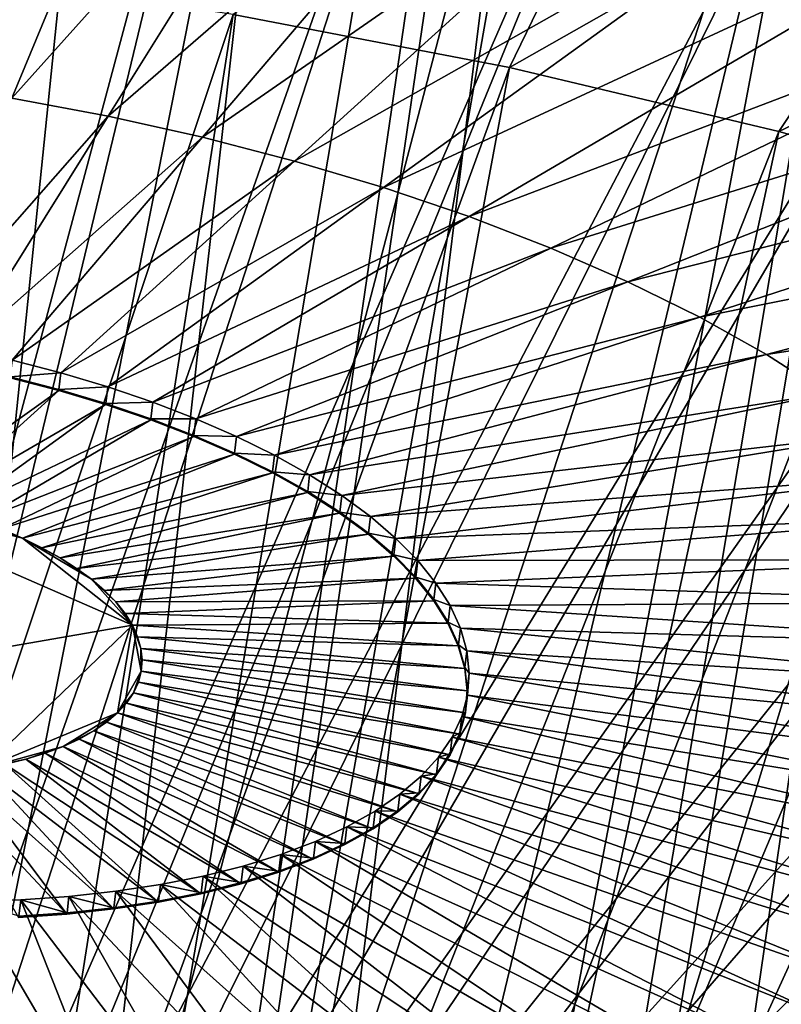
# Model space of a CAD drawing. Extents: x -0.68 to 1.62, y -1.29 to 1.25.
# Drawn here: x 1.04 to 1.09, y 1.01 to 1.07 of the extents above; entities that cross this region are included whole.
import ezdxf

# ---------------------------------------------------------------- set-up
doc = ezdxf.new("R2010")
doc.units = 0
doc.header["$MEASUREMENT"] = 0
doc.layers.get('0').update_dxf_attribs({"linetype": 'CONTINUOUS'})

msp = doc.modelspace()

# ---------------------------------------------------------------- linework, layer by layer
for points in [[(1.024598, 1.247068, 0.061554), (1.055827, 1.243656, 0.062243), (0.965502, 0.520123, 0.224482)], [(1.055827, 1.243656, 0.062243), (0.98142, 0.517728, 0.223421), (0.965502, 0.520123, 0.224482)], [(1.055827, 1.243656, 0.062243), (1.086832, 1.23899, 0.060177), (0.98142, 0.517728, 0.223421)], [(1.055025, 1.239164, 0.05237), (1.024841, 1.242462, 0.051704), (0.950953, 0.52883, 0.211042)], [(1.055025, 1.239164, 0.05237), (0.950953, 0.52883, 0.211042), (0.966127, 0.527172, 0.211377)], [(1.084993, 1.234654, 0.050373), (1.055025, 1.239164, 0.05237), (0.966127, 0.527172, 0.211377)], [(1.086832, 1.23899, 0.060177), (0.997075, 0.514712, 0.220956), (0.98142, 0.517728, 0.223421)], [(1.086832, 1.23899, 0.060177), (1.117323, 1.233114, 0.055375), (0.997075, 0.514712, 0.220956)], [(1.084993, 1.234654, 0.050373), (0.966127, 0.527172, 0.211377), (0.981193, 0.524905, 0.210373)], [(1.114464, 1.228975, 0.045732), (1.084993, 1.234654, 0.050373), (0.981193, 0.524905, 0.210373)], [(1.117323, 1.233114, 0.055375), (1.012319, 0.511102, 0.217109), (0.997075, 0.514712, 0.220956)], [(1.117323, 1.233114, 0.055375), (1.147017, 1.226084, 0.047882), (1.012319, 0.511102, 0.217109)], [(1.114464, 1.228975, 0.045732), (0.981193, 0.524905, 0.210373), (0.996009, 0.52205, 0.208039)], [(1.143165, 1.22218, 0.038489), (1.114464, 1.228975, 0.045732), (0.996009, 0.52205, 0.208039)], [(1.147017, 1.226084, 0.047882), (1.027012, 0.506933, 0.211916), (1.012319, 0.511102, 0.217109)], [(1.147017, 1.226084, 0.047882), (1.175636, 1.217964, 0.037767), (1.027012, 0.506933, 0.211916)], [(1.143165, 1.22218, 0.038489), (0.996009, 0.52205, 0.208039), (1.010437, 0.518634, 0.204398)], [(1.170826, 1.214331, 0.028713), (1.143165, 1.22218, 0.038489), (1.010437, 0.518634, 0.204398)], [(1.175636, 1.217964, 0.037767), (1.041016, 0.502244, 0.205426), (1.027012, 0.506933, 0.211916)], [(1.175636, 1.217964, 0.037767), (1.202912, 1.20883, 0.025126), (1.041016, 0.502244, 0.205426)], [(1.170826, 1.214331, 0.028713), (1.010437, 0.518634, 0.204398), (1.024343, 0.514688, 0.199484)], [(1.19719, 1.205503, 0.016494), (1.170826, 1.214331, 0.028713), (1.024343, 0.514688, 0.199484)], [(1.202912, 1.20883, 0.025126), (1.0542, 0.497078, 0.197699), (1.041016, 0.502244, 0.205426)], [(1.202912, 1.20883, 0.025126), (1.228592, 1.198768, 0.010076), (1.0542, 0.497078, 0.197699)], [(1.19719, 1.205503, 0.016494), (1.024343, 0.514688, 0.199484), (1.037596, 0.51025, 0.193341)], [(1.22201, 1.195778, 0.001948), (1.19719, 1.205503, 0.016494), (1.037596, 0.51025, 0.193341)], [(1.228592, 1.198768, 0.010076), (1.066441, 0.491484, 0.188808), (1.0542, 0.497078, 0.197699)], [(1.228592, 1.198768, 0.010076), (1.252434, 1.187871, -0.007243), (1.066441, 0.491484, 0.188808)], [(1.22201, 1.195778, 0.001948), (1.037596, 0.51025, 0.193341), (1.050074, 0.505361, 0.186028)], [(1.245055, 1.185246, -0.014791), (1.22201, 1.195778, 0.001948), (1.050074, 0.505361, 0.186028)], [(1.252434, 1.187871, -0.007243), (1.077624, 0.485513, 0.178835), (1.066441, 0.491484, 0.188808)], [(1.252434, 1.187871, -0.007243), (1.274218, 1.176242, -0.026668), (1.077624, 0.485513, 0.178835)], [(1.245055, 1.185246, -0.014791), (1.050074, 0.505361, 0.186028), (1.061659, 0.500066, 0.177613)], [(1.266109, 1.174005, -0.033566), (1.245055, 1.185246, -0.014791), (1.061659, 0.500066, 0.177613)], [(1.274218, 1.176242, -0.026668), (1.087646, 0.479222, 0.167874), (1.077624, 0.485513, 0.178835)], [(1.266109, 1.174005, -0.033566), (1.061659, 0.500066, 0.177613), (1.072243, 0.494416, 0.168175)], [(1.284977, 1.162162, -0.054202), (1.266109, 1.174005, -0.033566), (1.072243, 0.494416, 0.168175)], [(1.284977, 1.162162, -0.054202), (1.072243, 0.494416, 0.168175), (1.081728, 0.488462, 0.157801)], [(1.301481, 1.149826, -0.076506), (1.284977, 1.162162, -0.054202), (1.081728, 0.488462, 0.157801)], [(1.301481, 1.149826, -0.076506), (1.081728, 0.488462, 0.157801), (1.090025, 0.48226, 0.146588)], [(1.038332, 1.112566, -0.016462), (1.023536, 1.114341, -0.016444), (1.01186, 0.970801, -0.109506)], [(1.038332, 1.112566, -0.016462), (1.01186, 0.970801, -0.109506), (1.015491, 0.970365, -0.10951)], [(1.053024, 1.110314, -0.017528), (1.038332, 1.112566, -0.016462), (1.015491, 0.970365, -0.10951)], [(1.035583, 1.111071, -0.013475), (1.054093, 1.108285, -0.014709), (1.029199, 0.98266, -0.044778)], [(1.053024, 1.110314, -0.017528), (1.015491, 0.970365, -0.10951), (1.019098, 0.969812, -0.109772)], [(1.067525, 1.1076, -0.019636), (1.053024, 1.110314, -0.017528), (1.019098, 0.969812, -0.109772)], [(1.054093, 1.108285, -0.014709), (1.039771, 0.980622, -0.046443), (1.029199, 0.98266, -0.044778)], [(1.054093, 1.108285, -0.014709), (1.072298, 1.104777, -0.017576), (1.039771, 0.980622, -0.046443)], [(1.067525, 1.1076, -0.019636), (1.019098, 0.969812, -0.109772), (1.022657, 0.969146, -0.110289)], [(1.081746, 1.104439, -0.022773), (1.067525, 1.1076, -0.019636), (1.022657, 0.969146, -0.110289)], [(1.081746, 1.104439, -0.022773), (1.022657, 0.969146, -0.110289), (1.026148, 0.96837, -0.111059)], [(1.095603, 1.10085, -0.02692), (1.081746, 1.104439, -0.022773), (1.026148, 0.96837, -0.111059)], [(1.072298, 1.104777, -0.017576), (1.050067, 0.978184, -0.049042), (1.039771, 0.980622, -0.046443)], [(1.072298, 1.104777, -0.017576), (1.090025, 1.100579, -0.022051), (1.050067, 0.978184, -0.049042)], [(1.095603, 1.10085, -0.02692), (1.026148, 0.96837, -0.111059), (1.029549, 0.967489, -0.112077)], [(1.109012, 1.096855, -0.032052), (1.095603, 1.10085, -0.02692), (1.029549, 0.967489, -0.112077)], [(1.090025, 1.100579, -0.022051), (1.05999, 0.975368, -0.05255), (1.050067, 0.978184, -0.049042)], [(1.090025, 1.100579, -0.022051), (1.107111, 1.09573, -0.028092), (1.05999, 0.975368, -0.05255)], [(1.047063, 1.095598, -0.05061), (1.035205, 1.097415, -0.04975), (1.028863, 1.068252, -0.113906)], [(1.109012, 1.096855, -0.032052), (1.029549, 0.967489, -0.112077), (1.03284, 0.966509, -0.113337)], [(1.121892, 1.092479, -0.038138), (1.109012, 1.096855, -0.032052), (1.03284, 0.966509, -0.113337)], [(1.047063, 1.095598, -0.05061), (1.028863, 1.068252, -0.113906), (1.035313, 1.067264, -0.114374)], [(1.058767, 1.093407, -0.052312), (1.047063, 1.095598, -0.05061), (1.035313, 1.067264, -0.114374)], [(1.107111, 1.09573, -0.028092), (1.069448, 0.972201, -0.056935), (1.05999, 0.975368, -0.05255)], [(1.107111, 1.09573, -0.028092), (1.123396, 1.090276, -0.035641), (1.069448, 0.972201, -0.056935)], [(1.058767, 1.093407, -0.052312), (1.035313, 1.067264, -0.114374), (1.041678, 1.066072, -0.115299)], [(1.070245, 1.090855, -0.054843), (1.058767, 1.093407, -0.052312), (1.041678, 1.066072, -0.115299)], [(1.07978, 1.09313, 0.031265), (1.049938, 1.072805, 0.002536), (1.068207, 1.069284, -0.000342)], [(1.101237, 1.088049, 0.025849), (1.07978, 1.09313, 0.031265), (1.068207, 1.069284, -0.000342)], [(1.121892, 1.092479, -0.038138), (1.03284, 0.966509, -0.113337), (1.036001, 0.965434, -0.114831)], [(1.134166, 1.087747, -0.045142), (1.121892, 1.092479, -0.038138), (1.036001, 0.965434, -0.114831)], [(1.070245, 1.090855, -0.054843), (1.041678, 1.066072, -0.115299), (1.04792, 1.064685, -0.116676)], [(1.081429, 1.087959, -0.05819), (1.070245, 1.090855, -0.054843), (1.04792, 1.064685, -0.116676)], [(1.123396, 1.090276, -0.035641), (1.078351, 0.968711, -0.062154), (1.069448, 0.972201, -0.056935)], [(1.123396, 1.090276, -0.035641), (1.138726, 1.084268, -0.044629), (1.078351, 0.968711, -0.062154)], [(1.101237, 1.088049, 0.025849), (1.068207, 1.069284, -0.000342), (1.085999, 1.065071, -0.004834)], [(1.121917, 1.08218, 0.018538), (1.101237, 1.088049, 0.025849), (1.085999, 1.065071, -0.004834)], [(1.134166, 1.087747, -0.045142), (1.036001, 0.965434, -0.114831), (1.039014, 0.964273, -0.11655)], [(1.145759, 1.082688, -0.053022), (1.134166, 1.087747, -0.045142), (1.039014, 0.964273, -0.11655)], [(1.081429, 1.087959, -0.05819), (1.04792, 1.064685, -0.116676), (1.054003, 1.063109, -0.118496)], [(1.092251, 1.084735, -0.062332), (1.081429, 1.087959, -0.05819), (1.054003, 1.063109, -0.118496)], [(1.092251, 1.084735, -0.062332), (1.054003, 1.063109, -0.118496), (1.059888, 1.061356, -0.120749)], [(1.102646, 1.081203, -0.067244), (1.092251, 1.084735, -0.062332), (1.059888, 1.061356, -0.120749)], [(1.138726, 1.084268, -0.044629), (1.086618, 0.964932, -0.068161), (1.078351, 0.968711, -0.062154)], [(1.145759, 1.082688, -0.053022), (1.039014, 0.964273, -0.11655), (1.04186, 0.963031, -0.118484)], [(1.156604, 1.077332, -0.061729), (1.145759, 1.082688, -0.053022), (1.04186, 0.963031, -0.118484)], [(1.121917, 1.08218, 0.018538), (1.085999, 1.065071, -0.004834), (1.103146, 1.060205, -0.010896)], [(1.102646, 1.081203, -0.067244), (1.059888, 1.061356, -0.120749), (1.065542, 1.059435, -0.12342)], [(1.112553, 1.077383, -0.072897), (1.102646, 1.081203, -0.067244), (1.065542, 1.059435, -0.12342)], [(1.156604, 1.077332, -0.061729), (1.04186, 0.963031, -0.118484), (1.044522, 0.961717, -0.120621)], [(1.166633, 1.071711, -0.071213), (1.156604, 1.077332, -0.061729), (1.044522, 0.961717, -0.120621)], [(1.112553, 1.077383, -0.072897), (1.065542, 1.059435, -0.12342), (1.07093, 1.057358, -0.126495)], [(1.12191, 1.0733, -0.079257), (1.112553, 1.077383, -0.072897), (1.07093, 1.057358, -0.126495)], [(1.049938, 1.072805, 0.002536), (1.031361, 1.075601, 0.003774), (1.01935, 0.981025, 0.015774)], [(1.12191, 1.0733, -0.079257), (1.07093, 1.057358, -0.126495), (1.076019, 1.055137, -0.129953)], [(1.130662, 1.068977, -0.086285), (1.12191, 1.0733, -0.079257), (1.076019, 1.055137, -0.129953)], [(1.049938, 1.072805, 0.002536), (1.01935, 0.981025, 0.015774), (1.035158, 0.978646, 0.01472)], [(1.068207, 1.069284, -0.000342), (1.049938, 1.072805, 0.002536), (1.035158, 0.978646, 0.01472)], [(1.166633, 1.071711, -0.071213), (1.044522, 0.961717, -0.120621), (1.046983, 0.960337, -0.122949)], [(1.175787, 1.06586, -0.081415), (1.166633, 1.071711, -0.071213), (1.046983, 0.960337, -0.122949)], [(1.068207, 1.069284, -0.000342), (1.035158, 0.978646, 0.01472), (1.050703, 0.97565, 0.012271)], [(1.085999, 1.065071, -0.004834), (1.068207, 1.069284, -0.000342), (1.050703, 0.97565, 0.012271)], [(1.130662, 1.068977, -0.086285), (1.076019, 1.055137, -0.129953), (1.080779, 1.052786, -0.133776)], [(1.138757, 1.064441, -0.093939), (1.130662, 1.068977, -0.086285), (1.080779, 1.052786, -0.133776)], [(1.041678, 1.066072, -0.115299), (1.035313, 1.067264, -0.114374), (1.028693, 1.051302, -0.150294)], [(1.041678, 1.066072, -0.115299), (1.028693, 1.051302, -0.150294), (1.032051, 1.050673, -0.150782)], [(1.04792, 1.064685, -0.116676), (1.041678, 1.066072, -0.115299), (1.032051, 1.050673, -0.150782)], [(1.175787, 1.06586, -0.081415), (1.046983, 0.960337, -0.122949), (1.04923, 0.958901, -0.125453)], [(1.184011, 1.059813, -0.092275), (1.175787, 1.06586, -0.081415), (1.04923, 0.958901, -0.125453)], [(1.04792, 1.064685, -0.116676), (1.032051, 1.050673, -0.150782), (1.035344, 1.049941, -0.151509)], [(1.054003, 1.063109, -0.118496), (1.04792, 1.064685, -0.116676), (1.035344, 1.049941, -0.151509)], [(1.085999, 1.065071, -0.004834), (1.050703, 0.97565, 0.012271), (1.065842, 0.972065, 0.00845)], [(1.103146, 1.060205, -0.010896), (1.085999, 1.065071, -0.004834), (1.065842, 0.972065, 0.00845)], [(1.138757, 1.064441, -0.093939), (1.080779, 1.052786, -0.133776), (1.085181, 1.050319, -0.137939)], [(1.146145, 1.059719, -0.102174), (1.138757, 1.064441, -0.093939), (1.085181, 1.050319, -0.137939)], [(1.054003, 1.063109, -0.118496), (1.035344, 1.049941, -0.151509), (1.038552, 1.04911, -0.152469)], [(1.059888, 1.061356, -0.120749), (1.054003, 1.063109, -0.118496), (1.038552, 1.04911, -0.152469)], [(1.059888, 1.061356, -0.120749), (1.038552, 1.04911, -0.152469), (1.041657, 1.048185, -0.153657)], [(1.065542, 1.059435, -0.12342), (1.059888, 1.061356, -0.120749), (1.041657, 1.048185, -0.153657)], [(1.103146, 1.060205, -0.010896), (1.065842, 0.972065, 0.00845), (1.080433, 0.967925, 0.003291)], [(1.119489, 1.054731, -0.018472), (1.103146, 1.060205, -0.010896), (1.080433, 0.967925, 0.003291)], [(1.065542, 1.059435, -0.12342), (1.041657, 1.048185, -0.153657), (1.04464, 1.047172, -0.155066)], [(1.07093, 1.057358, -0.126495), (1.065542, 1.059435, -0.12342), (1.04464, 1.047172, -0.155066)], [(1.184011, 1.059813, -0.092275), (1.04923, 0.958901, -0.125453), (1.051249, 0.957417, -0.128119)], [(1.191255, 1.053608, -0.103727), (1.184011, 1.059813, -0.092275), (1.051249, 0.957417, -0.128119)], [(1.146145, 1.059719, -0.102174), (1.085181, 1.050319, -0.137939), (1.0892, 1.04775, -0.142417)], [(1.07093, 1.057358, -0.126495), (1.04464, 1.047172, -0.155066), (1.047482, 1.046076, -0.156688)], [(1.076019, 1.055137, -0.129953), (1.07093, 1.057358, -0.126495), (1.047482, 1.046076, -0.156688)], [(1.076019, 1.055137, -0.129953), (1.047482, 1.046076, -0.156688), (1.050166, 1.044905, -0.158513)], [(1.080779, 1.052786, -0.133776), (1.076019, 1.055137, -0.129953), (1.050166, 1.044905, -0.158513)], [(1.119489, 1.054731, -0.018472), (1.080433, 0.967925, 0.003291), (1.094339, 0.963267, -0.003155)], [(1.191255, 1.053608, -0.103727), (1.051249, 0.957417, -0.128119), (1.053027, 0.955893, -0.13093)], [(1.197476, 1.04728, -0.115702), (1.191255, 1.053608, -0.103727), (1.053027, 0.955893, -0.13093)], [(1.080779, 1.052786, -0.133776), (1.050166, 1.044905, -0.158513), (1.052678, 1.043665, -0.160529)], [(1.085181, 1.050319, -0.137939), (1.080779, 1.052786, -0.133776), (1.052678, 1.043665, -0.160529)], [(1.085181, 1.050319, -0.137939), (1.052678, 1.043665, -0.160529), (1.055, 1.042363, -0.162725)], [(1.0892, 1.04775, -0.142417), (1.085181, 1.050319, -0.137939), (1.055, 1.042363, -0.162725)], [(1.038552, 1.04911, -0.152469), (1.035344, 1.049941, -0.151509), (1.035213, 1.048844, -0.150997)], [(1.038552, 1.04911, -0.152469), (1.035213, 1.048844, -0.150997), (1.038421, 1.048013, -0.151957)], [(1.041657, 1.048185, -0.153657), (1.038552, 1.04911, -0.152469), (1.038421, 1.048013, -0.151957)], [(1.038413, 1.047943, -0.151924), (1.035204, 1.048774, -0.150964), (1.02839, 1.040785, -0.169839)], [(1.038421, 1.048013, -0.151957), (1.035213, 1.048844, -0.150997), (1.035204, 1.048774, -0.150964)], [(1.038421, 1.048013, -0.151957), (1.035204, 1.048774, -0.150964), (1.038413, 1.047943, -0.151924)], [(1.038413, 1.047943, -0.151924), (1.02839, 1.040785, -0.169839), (1.030041, 1.040357, -0.170333)], [(1.041518, 1.047018, -0.153112), (1.038413, 1.047943, -0.151924), (1.030041, 1.040357, -0.170333)], [(1.041526, 1.047088, -0.153145), (1.038421, 1.048013, -0.151957), (1.038413, 1.047943, -0.151924)], [(1.041526, 1.047088, -0.153145), (1.038413, 1.047943, -0.151924), (1.041518, 1.047018, -0.153112)], [(1.041657, 1.048185, -0.153657), (1.038421, 1.048013, -0.151957), (1.041526, 1.047088, -0.153145)], [(1.04464, 1.047172, -0.155066), (1.041657, 1.048185, -0.153657), (1.041526, 1.047088, -0.153145)], [(1.0892, 1.04775, -0.142417), (1.055, 1.042363, -0.162725), (1.05712, 1.041008, -0.165087)], [(1.092809, 1.045096, -0.147184), (1.0892, 1.04775, -0.142417), (1.05712, 1.041008, -0.165087)], [(1.041518, 1.047018, -0.153112), (1.030041, 1.040357, -0.170333), (1.031639, 1.039881, -0.170944)], [(1.0445, 1.046004, -0.154522), (1.041518, 1.047018, -0.153112), (1.031639, 1.039881, -0.170944)], [(1.044509, 1.046075, -0.154555), (1.041526, 1.047088, -0.153145), (1.041518, 1.047018, -0.153112)], [(1.044509, 1.046075, -0.154555), (1.041518, 1.047018, -0.153112), (1.0445, 1.046004, -0.154522)], [(1.04464, 1.047172, -0.155066), (1.041526, 1.047088, -0.153145), (1.044509, 1.046075, -0.154555)], [(1.047482, 1.046076, -0.156688), (1.04464, 1.047172, -0.155066), (1.044509, 1.046075, -0.154555)], [(1.197476, 1.04728, -0.115702), (1.053027, 0.955893, -0.13093), (1.054554, 0.95434, -0.133869)], [(1.202636, 1.040869, -0.128128), (1.197476, 1.04728, -0.115702), (1.054554, 0.95434, -0.133869)], [(1.0445, 1.046004, -0.154522), (1.031639, 1.039881, -0.170944), (1.033174, 1.039359, -0.17167)], [(1.047342, 1.044908, -0.156144), (1.0445, 1.046004, -0.154522), (1.033174, 1.039359, -0.17167)], [(1.047351, 1.044979, -0.156176), (1.044509, 1.046075, -0.154555), (1.0445, 1.046004, -0.154522)], [(1.047351, 1.044979, -0.156176), (1.0445, 1.046004, -0.154522), (1.047342, 1.044908, -0.156144)], [(1.047482, 1.046076, -0.156688), (1.044509, 1.046075, -0.154555), (1.047351, 1.044979, -0.156176)], [(1.050166, 1.044905, -0.158513), (1.047482, 1.046076, -0.156688), (1.047351, 1.044979, -0.156176)], [(1.092809, 1.045096, -0.147184), (1.05712, 1.041008, -0.165087), (1.059024, 1.039608, -0.167602)], [(1.095989, 1.042372, -0.152211), (1.092809, 1.045096, -0.147184), (1.059024, 1.039608, -0.167602)], [(1.047342, 1.044908, -0.156144), (1.033174, 1.039359, -0.17167), (1.034637, 1.038795, -0.172504)], [(1.050027, 1.043737, -0.157968), (1.047342, 1.044908, -0.156144), (1.034637, 1.038795, -0.172504)], [(1.050035, 1.043808, -0.158001), (1.047351, 1.044979, -0.156176), (1.047342, 1.044908, -0.156144)], [(1.050035, 1.043808, -0.158001), (1.047342, 1.044908, -0.156144), (1.050027, 1.043737, -0.157968)], [(1.050166, 1.044905, -0.158513), (1.047351, 1.044979, -0.156176), (1.050035, 1.043808, -0.158001)], [(1.052678, 1.043665, -0.160529), (1.050166, 1.044905, -0.158513), (1.050035, 1.043808, -0.158001)], [(1.052547, 1.042567, -0.160017), (1.050035, 1.043808, -0.158001), (1.050027, 1.043737, -0.157968)], [(1.052678, 1.043665, -0.160529), (1.050035, 1.043808, -0.158001), (1.052547, 1.042567, -0.160017)], [(1.050027, 1.043737, -0.157968), (1.034637, 1.038795, -0.172504), (1.036018, 1.038193, -0.173443)], [(1.052538, 1.042497, -0.159984), (1.050027, 1.043737, -0.157968), (1.036018, 1.038193, -0.173443)], [(1.052547, 1.042567, -0.160017), (1.050027, 1.043737, -0.157968), (1.052538, 1.042497, -0.159984)], [(1.055, 1.042363, -0.162725), (1.052678, 1.043665, -0.160529), (1.052547, 1.042567, -0.160017)], [(1.052538, 1.042497, -0.159984), (1.036018, 1.038193, -0.173443), (1.037311, 1.037554, -0.174481)], [(1.05486, 1.041195, -0.16218), (1.052538, 1.042497, -0.159984), (1.037311, 1.037554, -0.174481)], [(1.054869, 1.041266, -0.162213), (1.052547, 1.042567, -0.160017), (1.052538, 1.042497, -0.159984)], [(1.054869, 1.041266, -0.162213), (1.052538, 1.042497, -0.159984), (1.05486, 1.041195, -0.16218)], [(1.055, 1.042363, -0.162725), (1.052547, 1.042567, -0.160017), (1.054869, 1.041266, -0.162213)], [(1.021452, 1.041965, -0.169084), (1.006987, 1.026127, -0.206748), (1.043282, 1.032439, -0.18392)], [(1.036018, 1.038193, -0.173443), (1.030041, 1.040357, -0.170333), (1.021452, 1.041965, -0.169084)], [(1.043282, 1.032439, -0.18392), (1.036018, 1.038193, -0.173443), (1.021452, 1.041965, -0.169084)], [(1.05712, 1.041008, -0.165087), (1.055, 1.042363, -0.162725), (1.054869, 1.041266, -0.162213)], [(1.095989, 1.042372, -0.152211), (1.059024, 1.039608, -0.167602), (1.060701, 1.038171, -0.170254)], [(1.09872, 1.039595, -0.157467), (1.095989, 1.042372, -0.152211), (1.060701, 1.038171, -0.170254)], [(1.05486, 1.041195, -0.16218), (1.037311, 1.037554, -0.174481), (1.038506, 1.036884, -0.175611)], [(1.05698, 1.03984, -0.164543), (1.05486, 1.041195, -0.16218), (1.038506, 1.036884, -0.175611)], [(1.056989, 1.039911, -0.164576), (1.054869, 1.041266, -0.162213), (1.05486, 1.041195, -0.16218)], [(1.056989, 1.039911, -0.164576), (1.05486, 1.041195, -0.16218), (1.05698, 1.03984, -0.164543)], [(1.05712, 1.041008, -0.165087), (1.054869, 1.041266, -0.162213), (1.056989, 1.039911, -0.164576)], [(1.202636, 1.040869, -0.128128), (1.054554, 0.95434, -0.133869), (1.05582, 0.952767, -0.136919)], [(1.206705, 1.034412, -0.140931), (1.202636, 1.040869, -0.128128), (1.05582, 0.952767, -0.136919)], [(1.059024, 1.039608, -0.167602), (1.05712, 1.041008, -0.165087), (1.056989, 1.039911, -0.164576)], [(1.036018, 1.038193, -0.173443), (1.033174, 1.039359, -0.17167), (1.030041, 1.040357, -0.170333)], [(1.058893, 1.038511, -0.16709), (1.056989, 1.039911, -0.164576), (1.05698, 1.03984, -0.164543)], [(1.059024, 1.039608, -0.167602), (1.056989, 1.039911, -0.164576), (1.058893, 1.038511, -0.16709)], [(1.036018, 1.038193, -0.173443), (1.034637, 1.038795, -0.172504), (1.033174, 1.039359, -0.17167)], [(1.05698, 1.03984, -0.164543), (1.038506, 1.036884, -0.175611), (1.039597, 1.036187, -0.176827)], [(1.058884, 1.03844, -0.167057), (1.05698, 1.03984, -0.164543), (1.039597, 1.036187, -0.176827)], [(1.058893, 1.038511, -0.16709), (1.05698, 1.03984, -0.164543), (1.058884, 1.03844, -0.167057)], [(1.060701, 1.038171, -0.170254), (1.059024, 1.039608, -0.167602), (1.058893, 1.038511, -0.16709)], [(1.09872, 1.039595, -0.157467), (1.060701, 1.038171, -0.170254), (1.062142, 1.036706, -0.173027)], [(1.100985, 1.03678, -0.162921), (1.09872, 1.039595, -0.157467), (1.062142, 1.036706, -0.173027)], [(1.038506, 1.036884, -0.175611), (1.037311, 1.037554, -0.174481), (1.036018, 1.038193, -0.173443)], [(1.040577, 1.035466, -0.178122), (1.038506, 1.036884, -0.175611), (1.036018, 1.038193, -0.173443)], [(1.043282, 1.032439, -0.18392), (1.040577, 1.035466, -0.178122), (1.036018, 1.038193, -0.173443)], [(1.058884, 1.03844, -0.167057), (1.039597, 1.036187, -0.176827), (1.040577, 1.035466, -0.178122)], [(1.060562, 1.037003, -0.169709), (1.058884, 1.03844, -0.167057), (1.040577, 1.035466, -0.178122)], [(1.06057, 1.037074, -0.169742), (1.058893, 1.038511, -0.16709), (1.058884, 1.03844, -0.167057)], [(1.06057, 1.037074, -0.169742), (1.058884, 1.03844, -0.167057), (1.060562, 1.037003, -0.169709)], [(1.060701, 1.038171, -0.170254), (1.058893, 1.038511, -0.16709), (1.06057, 1.037074, -0.169742)], [(1.062142, 1.036706, -0.173027), (1.060701, 1.038171, -0.170254), (1.06057, 1.037074, -0.169742)], [(1.040577, 1.035466, -0.178122), (1.039597, 1.036187, -0.176827), (1.038506, 1.036884, -0.175611)], [(1.060562, 1.037003, -0.169709), (1.040577, 1.035466, -0.178122), (1.04144, 1.034727, -0.179486)], [(1.062002, 1.035538, -0.172482), (1.060562, 1.037003, -0.169709), (1.04144, 1.034727, -0.179486)], [(1.062011, 1.035609, -0.172515), (1.06057, 1.037074, -0.169742), (1.060562, 1.037003, -0.169709)], [(1.062011, 1.035609, -0.172515), (1.060562, 1.037003, -0.169709), (1.062002, 1.035538, -0.172482)], [(1.062142, 1.036706, -0.173027), (1.06057, 1.037074, -0.169742), (1.062011, 1.035609, -0.172515)], [(1.063337, 1.035221, -0.175904), (1.062142, 1.036706, -0.173027), (1.062011, 1.035609, -0.172515)], [(1.100985, 1.03678, -0.162921), (1.062142, 1.036706, -0.173027), (1.063337, 1.035221, -0.175904)], [(1.102771, 1.033946, -0.168541), (1.100985, 1.03678, -0.162921), (1.063337, 1.035221, -0.175904)], [(1.042182, 1.033973, -0.180913), (1.04144, 1.034727, -0.179486), (1.040577, 1.035466, -0.178122)], [(1.043282, 1.032439, -0.18392), (1.042182, 1.033973, -0.180913), (1.040577, 1.035466, -0.178122)], [(1.062002, 1.035538, -0.172482), (1.04144, 1.034727, -0.179486), (1.042182, 1.033973, -0.180913)], [(1.063197, 1.034053, -0.175359), (1.062002, 1.035538, -0.172482), (1.042182, 1.033973, -0.180913)], [(1.063206, 1.034124, -0.175392), (1.062011, 1.035609, -0.172515), (1.062002, 1.035538, -0.172482)], [(1.063206, 1.034124, -0.175392), (1.062002, 1.035538, -0.172482), (1.063197, 1.034053, -0.175359)], [(1.063337, 1.035221, -0.175904), (1.062011, 1.035609, -0.172515), (1.063206, 1.034124, -0.175392)], [(1.064279, 1.033726, -0.178869), (1.063337, 1.035221, -0.175904), (1.063206, 1.034124, -0.175392)], [(1.102771, 1.033946, -0.168541), (1.063337, 1.035221, -0.175904), (1.064279, 1.033726, -0.178869)], [(1.063197, 1.034053, -0.175359), (1.042182, 1.033973, -0.180913), (1.042797, 1.033209, -0.182394)], [(1.064139, 1.032558, -0.178324), (1.063197, 1.034053, -0.175359), (1.042797, 1.033209, -0.182394)], [(1.206705, 1.034412, -0.140931), (1.05582, 0.952767, -0.136919), (1.056819, 0.951182, -0.140062)], [(1.209657, 1.027949, -0.154033), (1.206705, 1.034412, -0.140931), (1.056819, 0.951182, -0.140062)], [(1.064148, 1.032629, -0.178357), (1.063206, 1.034124, -0.175392), (1.063197, 1.034053, -0.175359)], [(1.064148, 1.032629, -0.178357), (1.063197, 1.034053, -0.175359), (1.064139, 1.032558, -0.178324)], [(1.064279, 1.033726, -0.178869), (1.063206, 1.034124, -0.175392), (1.064148, 1.032629, -0.178357)], [(1.043282, 1.032439, -0.18392), (1.042797, 1.033209, -0.182394), (1.042182, 1.033973, -0.180913)], [(1.064962, 1.03223, -0.181903), (1.064279, 1.033726, -0.178869), (1.064148, 1.032629, -0.178357)], [(1.104067, 1.031109, -0.174292), (1.102771, 1.033946, -0.168541), (1.064279, 1.033726, -0.178869)], [(1.104067, 1.031109, -0.174292), (1.064279, 1.033726, -0.178869), (1.064962, 1.03223, -0.181903)], [(1.064139, 1.032558, -0.178324), (1.042797, 1.033209, -0.182394), (1.043282, 1.032439, -0.18392)], [(1.006987, 1.026127, -0.206748), (1.033431, 1.022954, -0.20678), (1.043282, 1.032439, -0.18392)], [(1.033431, 1.022954, -0.20678), (1.042297, 1.026639, -0.19661), (1.043282, 1.032439, -0.18392)], [(1.042297, 1.026639, -0.19661), (1.043874, 1.0294, -0.190285), (1.043282, 1.032439, -0.18392)], [(1.064823, 1.031062, -0.181358), (1.064139, 1.032558, -0.178324), (1.043282, 1.032439, -0.18392)], [(1.064823, 1.031062, -0.181358), (1.043282, 1.032439, -0.18392), (1.043633, 1.031669, -0.185482)], [(1.04385, 1.030903, -0.187069), (1.043633, 1.031669, -0.185482), (1.043282, 1.032439, -0.18392)], [(1.043874, 1.0294, -0.190285), (1.04385, 1.030903, -0.187069), (1.043282, 1.032439, -0.18392)], [(1.064831, 1.031132, -0.181391), (1.064148, 1.032629, -0.178357), (1.064139, 1.032558, -0.178324)], [(1.064831, 1.031132, -0.181391), (1.064139, 1.032558, -0.178324), (1.064823, 1.031062, -0.181358)], [(1.064962, 1.03223, -0.181903), (1.064148, 1.032629, -0.178357), (1.064831, 1.031132, -0.181391)], [(1.065383, 1.030741, -0.184988), (1.064962, 1.03223, -0.181903), (1.064831, 1.031132, -0.181391)], [(1.104865, 1.028287, -0.180141), (1.104067, 1.031109, -0.174292), (1.064962, 1.03223, -0.181903)], [(1.104865, 1.028287, -0.180141), (1.064962, 1.03223, -0.181903), (1.065383, 1.030741, -0.184988)], [(1.065244, 1.029573, -0.184443), (1.064823, 1.031062, -0.181358), (1.043633, 1.031669, -0.185482)], [(1.065244, 1.029573, -0.184443), (1.043633, 1.031669, -0.185482), (1.04385, 1.030903, -0.187069)], [(1.0654, 1.0281, -0.18756), (1.065244, 1.029573, -0.184443), (1.04385, 1.030903, -0.187069)], [(1.0654, 1.0281, -0.18756), (1.04385, 1.030903, -0.187069), (1.04393, 1.030145, -0.188674)], [(1.043874, 1.0294, -0.190285), (1.04393, 1.030145, -0.188674), (1.04385, 1.030903, -0.187069)], [(1.065252, 1.029643, -0.184476), (1.064831, 1.031132, -0.181391), (1.064823, 1.031062, -0.181358)], [(1.065252, 1.029643, -0.184476), (1.064823, 1.031062, -0.181358), (1.065244, 1.029573, -0.184443)], [(1.065383, 1.030741, -0.184988), (1.064831, 1.031132, -0.181391), (1.065252, 1.029643, -0.184476)], [(1.065539, 1.029268, -0.188105), (1.065383, 1.030741, -0.184988), (1.065252, 1.029643, -0.184476)], [(1.10516, 1.025495, -0.18605), (1.104865, 1.028287, -0.180141), (1.065383, 1.030741, -0.184988)], [(1.10516, 1.025495, -0.18605), (1.065383, 1.030741, -0.184988), (1.065539, 1.029268, -0.188105)], [(1.06529, 1.026653, -0.190692), (1.04393, 1.030145, -0.188674), (1.043874, 1.0294, -0.190285)], [(1.06529, 1.026653, -0.190692), (1.0654, 1.0281, -0.18756), (1.04393, 1.030145, -0.188674)], [(1.065408, 1.028171, -0.187593), (1.065252, 1.029643, -0.184476), (1.065244, 1.029573, -0.184443)], [(1.065408, 1.028171, -0.187593), (1.065244, 1.029573, -0.184443), (1.0654, 1.0281, -0.18756)], [(1.065539, 1.029268, -0.188105), (1.065252, 1.029643, -0.184476), (1.065408, 1.028171, -0.187593)], [(1.042297, 1.026639, -0.19661), (1.043352, 1.027967, -0.193491), (1.043874, 1.0294, -0.190285)], [(1.043352, 1.027967, -0.193491), (1.04368, 1.028673, -0.191895), (1.043874, 1.0294, -0.190285)], [(1.064914, 1.02524, -0.193818), (1.043874, 1.0294, -0.190285), (1.04368, 1.028673, -0.191895)], [(1.064914, 1.02524, -0.193818), (1.06529, 1.026653, -0.190692), (1.043874, 1.0294, -0.190285)], [(1.065429, 1.027821, -0.191236), (1.065539, 1.029268, -0.188105), (1.065408, 1.028171, -0.187593)], [(1.104952, 1.022752, -0.191986), (1.065539, 1.029268, -0.188105), (1.065429, 1.027821, -0.191236)], [(1.104952, 1.022752, -0.191986), (1.10516, 1.025495, -0.18605), (1.065539, 1.029268, -0.188105)], [(1.064276, 1.023869, -0.196921), (1.04368, 1.028673, -0.191895), (1.043352, 1.027967, -0.193491)], [(1.064276, 1.023869, -0.196921), (1.064914, 1.02524, -0.193818), (1.04368, 1.028673, -0.191895)], [(1.065429, 1.027821, -0.191236), (1.065408, 1.028171, -0.187593), (1.065298, 1.026724, -0.190725)], [(1.065298, 1.026724, -0.190725), (1.065408, 1.028171, -0.187593), (1.0654, 1.0281, -0.18756)], [(1.042297, 1.026639, -0.19661), (1.04289, 1.027288, -0.195066), (1.043352, 1.027967, -0.193491)], [(1.063377, 1.02255, -0.199981), (1.043352, 1.027967, -0.193491), (1.04289, 1.027288, -0.195066)], [(1.063377, 1.02255, -0.199981), (1.064276, 1.023869, -0.196921), (1.043352, 1.027967, -0.193491)], [(1.209657, 1.027949, -0.154033), (1.056819, 0.951182, -0.140062), (1.057544, 0.949595, -0.143278)], [(1.211475, 1.021518, -0.167356), (1.209657, 1.027949, -0.154033), (1.057544, 0.949595, -0.143278)], [(1.10424, 1.020073, -0.197913), (1.065429, 1.027821, -0.191236), (1.065054, 1.026408, -0.194363)], [(1.065054, 1.026408, -0.194363), (1.065429, 1.027821, -0.191236), (1.065298, 1.026724, -0.190725)], [(1.065298, 1.026724, -0.190725), (1.0654, 1.0281, -0.18756), (1.06529, 1.026653, -0.190692)], [(1.10424, 1.020073, -0.197913), (1.104952, 1.022752, -0.191986), (1.065429, 1.027821, -0.191236)], [(1.062226, 1.021288, -0.20298), (1.04289, 1.027288, -0.195066), (1.042297, 1.026639, -0.19661)], [(1.062226, 1.021288, -0.20298), (1.063377, 1.02255, -0.199981), (1.04289, 1.027288, -0.195066)], [(1.033431, 1.022954, -0.20678), (1.038702, 1.02442, -0.202289), (1.042297, 1.026639, -0.19661)], [(1.038702, 1.02442, -0.202289), (1.040734, 1.025447, -0.199566), (1.042297, 1.026639, -0.19661)], [(1.040734, 1.025447, -0.199566), (1.041577, 1.026024, -0.198113), (1.042297, 1.026639, -0.19661)], [(1.060827, 1.020093, -0.2059), (1.042297, 1.026639, -0.19661), (1.041577, 1.026024, -0.198113)], [(1.060827, 1.020093, -0.2059), (1.062226, 1.021288, -0.20298), (1.042297, 1.026639, -0.19661)], [(1.103029, 1.017475, -0.203794), (1.065054, 1.026408, -0.194363), (1.064415, 1.025037, -0.197465)], [(1.064415, 1.025037, -0.197465), (1.065054, 1.026408, -0.194363), (1.064923, 1.025311, -0.193851)], [(1.064923, 1.025311, -0.193851), (1.06529, 1.026653, -0.190692), (1.064914, 1.02524, -0.193818)], [(1.065054, 1.026408, -0.194363), (1.065298, 1.026724, -0.190725), (1.064923, 1.025311, -0.193851)], [(1.064923, 1.025311, -0.193851), (1.065298, 1.026724, -0.190725), (1.06529, 1.026653, -0.190692)], [(1.103029, 1.017475, -0.203794), (1.10424, 1.020073, -0.197913), (1.065054, 1.026408, -0.194363)], [(1.05919, 1.018972, -0.208723), (1.041577, 1.026024, -0.198113), (1.040734, 1.025447, -0.199566)], [(1.05919, 1.018972, -0.208723), (1.060827, 1.020093, -0.2059), (1.041577, 1.026024, -0.198113)], [(1.038702, 1.02442, -0.202289), (1.039774, 1.024911, -0.200961), (1.040734, 1.025447, -0.199566)], [(1.05524, 1.016976, -0.214014), (1.039774, 1.024911, -0.200961), (1.038702, 1.02442, -0.202289)], [(1.057324, 1.017931, -0.211434), (1.040734, 1.025447, -0.199566), (1.039774, 1.024911, -0.200961)], [(1.05524, 1.016976, -0.214014), (1.057324, 1.017931, -0.211434), (1.039774, 1.024911, -0.200961)], [(1.057324, 1.017931, -0.211434), (1.05919, 1.018972, -0.208723), (1.040734, 1.025447, -0.199566)], [(1.101327, 1.014973, -0.209595), (1.064415, 1.025037, -0.197465), (1.063517, 1.023717, -0.200525)], [(1.063517, 1.023717, -0.200525), (1.064415, 1.025037, -0.197465), (1.064284, 1.02394, -0.196954)], [(1.064284, 1.02394, -0.196954), (1.064914, 1.02524, -0.193818), (1.064276, 1.023869, -0.196921)], [(1.064415, 1.025037, -0.197465), (1.064923, 1.025311, -0.193851), (1.064284, 1.02394, -0.196954)], [(1.064284, 1.02394, -0.196954), (1.064923, 1.025311, -0.193851), (1.064914, 1.02524, -0.193818)], [(1.101327, 1.014973, -0.209595), (1.103029, 1.017475, -0.203794), (1.064415, 1.025037, -0.197465)], [(1.033431, 1.022954, -0.20678), (1.036248, 1.023582, -0.204713), (1.038702, 1.02442, -0.202289)], [(1.036248, 1.023582, -0.204713), (1.037524, 1.023976, -0.203542), (1.038702, 1.02442, -0.202289)], [(1.052952, 1.016114, -0.216449), (1.038702, 1.02442, -0.202289), (1.037524, 1.023976, -0.203542)], [(1.052952, 1.016114, -0.216449), (1.05524, 1.016976, -0.214014), (1.038702, 1.02442, -0.202289)], [(1.033431, 1.022954, -0.20678), (1.034881, 1.023241, -0.205795), (1.036248, 1.023582, -0.204713)], [(1.047816, 1.014686, -0.220826), (1.036248, 1.023582, -0.204713), (1.034881, 1.023241, -0.205795)], [(1.050472, 1.015349, -0.218724), (1.037524, 1.023976, -0.203542), (1.036248, 1.023582, -0.204713)], [(1.047816, 1.014686, -0.220826), (1.050472, 1.015349, -0.218724), (1.036248, 1.023582, -0.204713)], [(1.050472, 1.015349, -0.218724), (1.052952, 1.016114, -0.216449), (1.037524, 1.023976, -0.203542)], [(1.099143, 1.012582, -0.21528), (1.063517, 1.023717, -0.200525), (1.062365, 1.022456, -0.203524)], [(1.062365, 1.022456, -0.203524), (1.063517, 1.023717, -0.200525), (1.063386, 1.02262, -0.200013)], [(1.063386, 1.02262, -0.200013), (1.064276, 1.023869, -0.196921), (1.063377, 1.02255, -0.199981)], [(1.063517, 1.023717, -0.200525), (1.064284, 1.02394, -0.196954), (1.063386, 1.02262, -0.200013)], [(1.063386, 1.02262, -0.200013), (1.064284, 1.02394, -0.196954), (1.064276, 1.023869, -0.196921)], [(1.099143, 1.012582, -0.21528), (1.101327, 1.014973, -0.209595), (1.063517, 1.023717, -0.200525)], [(1.042041, 1.013682, -0.224458), (1.033431, 1.022954, -0.20678), (1.031908, 1.022724, -0.207664)], [(1.045, 1.014129, -0.222741), (1.034881, 1.023241, -0.205795), (1.033431, 1.022954, -0.20678)], [(1.042041, 1.013682, -0.224458), (1.045, 1.014129, -0.222741), (1.033431, 1.022954, -0.20678)], [(1.045, 1.014129, -0.222741), (1.047816, 1.014686, -0.220826), (1.034881, 1.023241, -0.205795)], [(1.038955, 1.013346, -0.225968), (1.031908, 1.022724, -0.207664), (1.03032, 1.022551, -0.208441)], [(1.035763, 1.013125, -0.22726), (1.038955, 1.013346, -0.225968), (1.03032, 1.022551, -0.208441)], [(1.038955, 1.013346, -0.225968), (1.042041, 1.013682, -0.224458), (1.031908, 1.022724, -0.207664)], [(1.096492, 1.010317, -0.220815), (1.062365, 1.022456, -0.203524), (1.060966, 1.021261, -0.206444)], [(1.060966, 1.021261, -0.206444), (1.062365, 1.022456, -0.203524), (1.062234, 1.021359, -0.203013)], [(1.062234, 1.021359, -0.203013), (1.063377, 1.02255, -0.199981), (1.062226, 1.021288, -0.20298)], [(1.062365, 1.022456, -0.203524), (1.063386, 1.02262, -0.200013), (1.062234, 1.021359, -0.203013)], [(1.062234, 1.021359, -0.203013), (1.063386, 1.02262, -0.200013), (1.063377, 1.02255, -0.199981)], [(1.096492, 1.010317, -0.220815), (1.099143, 1.012582, -0.21528), (1.062365, 1.022456, -0.203524)], [(1.211475, 1.021518, -0.167356), (1.057544, 0.949595, -0.143278), (1.05799, 0.948017, -0.146548)], [(1.212148, 1.015159, -0.180819), (1.211475, 1.021518, -0.167356), (1.05799, 0.948017, -0.146548)], [(1.093388, 1.008191, -0.226168), (1.060966, 1.021261, -0.206444), (1.059329, 1.02014, -0.209268)], [(1.059329, 1.02014, -0.209268), (1.060966, 1.021261, -0.206444), (1.060835, 1.020164, -0.205933)], [(1.060835, 1.020164, -0.205933), (1.062226, 1.021288, -0.20298), (1.060827, 1.020093, -0.2059)], [(1.060966, 1.021261, -0.206444), (1.062234, 1.021359, -0.203013), (1.060835, 1.020164, -0.205933)], [(1.060835, 1.020164, -0.205933), (1.062234, 1.021359, -0.203013), (1.062226, 1.021288, -0.20298)], [(1.093388, 1.008191, -0.226168), (1.096492, 1.010317, -0.220815), (1.060966, 1.021261, -0.206444)], [(1.089851, 1.006218, -0.231306), (1.059329, 1.02014, -0.209268), (1.057463, 1.019099, -0.211978)], [(1.057463, 1.019099, -0.211978), (1.059329, 1.02014, -0.209268), (1.059198, 1.019043, -0.208756)], [(1.059198, 1.019043, -0.208756), (1.060827, 1.020093, -0.2059), (1.05919, 1.018972, -0.208723)], [(1.059329, 1.02014, -0.209268), (1.060835, 1.020164, -0.205933), (1.059198, 1.019043, -0.208756)], [(1.059198, 1.019043, -0.208756), (1.060835, 1.020164, -0.205933), (1.060827, 1.020093, -0.2059)], [(1.089851, 1.006218, -0.231306), (1.093388, 1.008191, -0.226168), (1.059329, 1.02014, -0.209268)], [(1.085901, 1.004408, -0.236197), (1.057463, 1.019099, -0.211978), (1.05538, 1.018144, -0.214559)], [(1.05538, 1.018144, -0.214559), (1.057463, 1.019099, -0.211978), (1.057332, 1.018002, -0.211466)], [(1.057463, 1.019099, -0.211978), (1.059198, 1.019043, -0.208756), (1.057332, 1.018002, -0.211466)], [(1.057332, 1.018002, -0.211466), (1.059198, 1.019043, -0.208756), (1.05919, 1.018972, -0.208723)], [(1.085901, 1.004408, -0.236197), (1.089851, 1.006218, -0.231306), (1.057463, 1.019099, -0.211978)], [(1.057332, 1.018002, -0.211466), (1.05919, 1.018972, -0.208723), (1.057324, 1.017931, -0.211434)], [(1.081563, 1.002773, -0.240813), (1.05538, 1.018144, -0.214559), (1.053091, 1.017282, -0.216994)], [(1.053091, 1.017282, -0.216994), (1.05538, 1.018144, -0.214559), (1.055249, 1.017047, -0.214047)], [(1.055249, 1.017047, -0.214047), (1.057324, 1.017931, -0.211434), (1.05524, 1.016976, -0.214014)], [(1.05538, 1.018144, -0.214559), (1.057332, 1.018002, -0.211466), (1.055249, 1.017047, -0.214047)], [(1.055249, 1.017047, -0.214047), (1.057332, 1.018002, -0.211466), (1.057324, 1.017931, -0.211434)], [(1.081563, 1.002773, -0.240813), (1.085901, 1.004408, -0.236197), (1.05538, 1.018144, -0.214559)], [(1.076863, 1.001323, -0.245126), (1.053091, 1.017282, -0.216994), (1.050612, 1.016517, -0.219269)], [(1.050612, 1.016517, -0.219269), (1.053091, 1.017282, -0.216994), (1.05296, 1.016185, -0.216482)], [(1.053091, 1.017282, -0.216994), (1.055249, 1.017047, -0.214047), (1.05296, 1.016185, -0.216482)], [(1.076863, 1.001323, -0.245126), (1.081563, 1.002773, -0.240813), (1.053091, 1.017282, -0.216994)], [(1.071828, 1.000067, -0.24911), (1.050612, 1.016517, -0.219269), (1.047956, 1.015854, -0.22137)], [(1.047956, 1.015854, -0.22137), (1.050612, 1.016517, -0.219269), (1.050481, 1.01542, -0.218757)], [(1.050612, 1.016517, -0.219269), (1.05296, 1.016185, -0.216482), (1.050481, 1.01542, -0.218757)], [(1.071828, 1.000067, -0.24911), (1.076863, 1.001323, -0.245126), (1.050612, 1.016517, -0.219269)], [(1.05296, 1.016185, -0.216482), (1.05524, 1.016976, -0.214014), (1.052952, 1.016114, -0.216449)], [(1.05296, 1.016185, -0.216482), (1.055249, 1.017047, -0.214047), (1.05524, 1.016976, -0.214014)], [(1.066489, 0.999011, -0.252741), (1.047956, 1.015854, -0.22137), (1.04514, 1.015297, -0.223286)], [(1.04514, 1.015297, -0.223286), (1.047956, 1.015854, -0.22137), (1.047825, 1.014757, -0.220859)], [(1.047956, 1.015854, -0.22137), (1.050481, 1.01542, -0.218757), (1.047825, 1.014757, -0.220859)], [(1.066489, 0.999011, -0.252741), (1.071828, 1.000067, -0.24911), (1.047956, 1.015854, -0.22137)], [(1.050481, 1.01542, -0.218757), (1.052952, 1.016114, -0.216449), (1.050472, 1.015349, -0.218724)], [(1.050481, 1.01542, -0.218757), (1.05296, 1.016185, -0.216482), (1.052952, 1.016114, -0.216449)], [(1.060879, 0.998162, -0.255996), (1.04514, 1.015297, -0.223286), (1.04218, 1.01485, -0.225003)], [(1.04218, 1.01485, -0.225003), (1.04514, 1.015297, -0.223286), (1.045009, 1.0142, -0.222774)], [(1.04514, 1.015297, -0.223286), (1.047825, 1.014757, -0.220859), (1.045009, 1.0142, -0.222774)], [(1.060879, 0.998162, -0.255996), (1.066489, 0.999011, -0.252741), (1.04514, 1.015297, -0.223286)], [(1.047825, 1.014757, -0.220859), (1.050472, 1.015349, -0.218724), (1.047816, 1.014686, -0.220826)], [(1.047825, 1.014757, -0.220859), (1.050481, 1.01542, -0.218757), (1.050472, 1.015349, -0.218724)], [(1.212148, 1.015159, -0.180819), (1.05799, 0.948017, -0.146548), (1.058155, 0.946456, -0.149852)], [(1.211673, 1.008909, -0.194342), (1.212148, 1.015159, -0.180819), (1.058155, 0.946456, -0.149852)], [(1.04898, 0.997107, -0.261307), (1.039095, 1.014514, -0.226512), (1.035903, 1.014292, -0.227805)], [(1.035903, 1.014292, -0.227805), (1.039095, 1.014514, -0.226512), (1.038964, 1.013417, -0.226001)], [(1.039095, 1.014514, -0.226512), (1.042049, 1.013752, -0.224491), (1.038964, 1.013417, -0.226001)], [(1.055031, 0.997526, -0.258857), (1.04218, 1.01485, -0.225003), (1.039095, 1.014514, -0.226512)], [(1.039095, 1.014514, -0.226512), (1.04218, 1.01485, -0.225003), (1.042049, 1.013752, -0.224491)], [(1.04898, 0.997107, -0.261307), (1.055031, 0.997526, -0.258857), (1.039095, 1.014514, -0.226512)], [(1.04218, 1.01485, -0.225003), (1.045009, 1.0142, -0.222774), (1.042049, 1.013752, -0.224491)], [(1.055031, 0.997526, -0.258857), (1.060879, 0.998162, -0.255996), (1.04218, 1.01485, -0.225003)], [(1.045009, 1.0142, -0.222774), (1.047816, 1.014686, -0.220826), (1.045, 1.014129, -0.222741)], [(1.045009, 1.0142, -0.222774), (1.047825, 1.014757, -0.220859), (1.047816, 1.014686, -0.220826)], [(1.029978, 0.997163, -0.266051), (1.036416, 0.996924, -0.264915), (1.029275, 1.014197, -0.229708)], [(1.036416, 0.996924, -0.264915), (1.032623, 1.014187, -0.228872), (1.029275, 1.014197, -0.229708)], [(1.042762, 0.996906, -0.26333), (1.035903, 1.014292, -0.227805), (1.032623, 1.014187, -0.228872)], [(1.032623, 1.014187, -0.228872), (1.035903, 1.014292, -0.227805), (1.035772, 1.013195, -0.227293)], [(1.036416, 0.996924, -0.264915), (1.042762, 0.996906, -0.26333), (1.032623, 1.014187, -0.228872)], [(1.035903, 1.014292, -0.227805), (1.038964, 1.013417, -0.226001), (1.035772, 1.013195, -0.227293)], [(1.042762, 0.996906, -0.26333), (1.04898, 0.997107, -0.261307), (1.035903, 1.014292, -0.227805)], [(1.042049, 1.013752, -0.224491), (1.045, 1.014129, -0.222741), (1.042041, 1.013682, -0.224458)], [(1.042049, 1.013752, -0.224491), (1.045009, 1.0142, -0.222774), (1.045, 1.014129, -0.222741)], [(1.035772, 1.013195, -0.227293), (1.038955, 1.013346, -0.225968), (1.035763, 1.013125, -0.22726)], [(1.035772, 1.013195, -0.227293), (1.038964, 1.013417, -0.226001), (1.038955, 1.013346, -0.225968)], [(1.038964, 1.013417, -0.226001), (1.042041, 1.013682, -0.224458), (1.038955, 1.013346, -0.225968)], [(1.038964, 1.013417, -0.226001), (1.042049, 1.013752, -0.224491), (1.042041, 1.013682, -0.224458)], [(1.210051, 1.002806, -0.207844), (1.211673, 1.008909, -0.194342), (1.058038, 0.944922, -0.153172)], [(1.211673, 1.008909, -0.194342), (1.058155, 0.946456, -0.149852), (1.058038, 0.944922, -0.153172)]]:
    msp.add_3dface(points)

doc.saveas('drawing.dxf')
